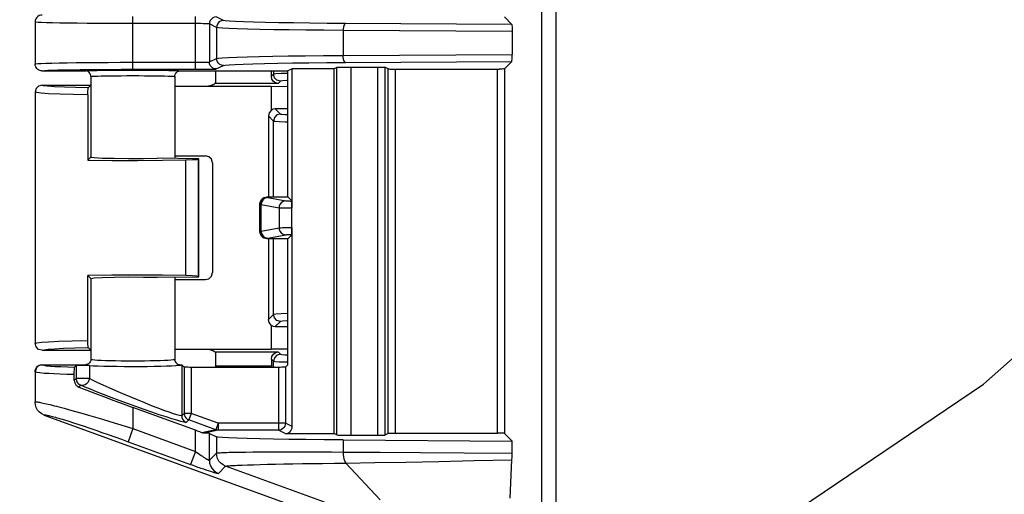
# Model space of a CAD drawing. Units: millimetres. Extents: x 9 to 413, y 1 to 290.
# Drawn here: x 249 to 273, y 192 to 203 of the extents above; entities that cross this region are included whole.
import ezdxf

# ---------------------------------------------------------------- set-up
doc = ezdxf.new("R2010")
doc.units = ezdxf.units.MM
doc.header["$LTSCALE"] = 23.1
doc.layers.get('0').update_dxf_attribs({"linetype": 'CONTINUOUS'})
doc.layers.add('AXIS', color=7, linetype='CONTINUOUS')
doc.styles.get("Standard").update_dxf_attribs({"font": 'txt', "width": 0.7})
doc.dimstyles.new('DIMSTYLE_3', dxfattribs={"dimtxt": 3, "dimasz": 2.5, "dimexe": 1, "dimexo": 1.5, "dimgap": 0.75, "dimtad": 1, "dimdec": 0, "dimlfac": 3, "dimdsep": 46, "dimtxsty": 'STANDARD', "dimblk": '_FILLED', "dimblk1": '_FILLED', "dimblk2": '_FILLED', "dimcen": 0.09, "dimazin": 2, "dimtp": 0.5, "dimtm": 0.5, "dimtfac": 1, "dimtdec": 0, "dimtofl": 0, "dimtmove": 0, "dimatfit": 3, "dimldrblk": '_FILLED', "dimfxl": 1, "dimtolj": 1, "dimarcsym": 0})
doc.dimstyles.new('DIMSTYLE_6', dxfattribs={"dimtxt": 3, "dimasz": 2.5, "dimexe": 1, "dimexo": 1.5, "dimgap": 0.75, "dimtad": 1, "dimdec": 0, "dimlfac": 3, "dimdsep": 46, "dimtxsty": 'STANDARD', "dimblk": '_FILLED', "dimblk1": '_FILLED', "dimblk2": '_FILLED', "dimcen": 0.09, "dimazin": 2, "dimtp": 0.8, "dimtm": 0.8, "dimtfac": 1, "dimtdec": 0, "dimtofl": 0, "dimtmove": 0, "dimatfit": 3, "dimldrblk": '_FILLED', "dimfxl": 1, "dimtolj": 1, "dimarcsym": 0})

# ---------------------------------------------------------------- blocks, each defined once
blk = doc.blocks.new('DOUBLE_FILLED')
at = {"color": 0, "linetype": 'BYBLOCK'}
for points in [[(-1, 0), (-2, 0.2), (-2, -0.2)], [(0, 0), (-1, 0.2), (-1, -0.2)]]:
    blk.add_solid(points, dxfattribs=at)
blk = doc.blocks.new('_FILLED')
at = {"color": 0, "linetype": 'BYBLOCK'}
blk.add_solid([(0, 0), (-1, 0.2), (-1, -0.2)], dxfattribs=at)
blk = doc.blocks.new('*D9')
at = {"color": 2, "linetype": 'CONTINUOUS'}
for p, q in [((263.536, 216.455), (246.224, 216.455)), ((247.224, 216.455), (247.224, 199.841)), ((247.224, 183.227), (247.224, 199.841))]:
    blk.add_line(p, q, dxfattribs=at)
at = {"color": 2, "linetype": 'CONTINUOUS', "xscale": 2.5, "yscale": 2.5, "zscale": 2.5}
for name, p, rotation in [('_FILLED', (247.224, 216.455), 90), ('DOUBLE_FILLED', (247.224, 183.227), 270)]:
    blk.add_blockref(name, p, dxfattribs=dict(at, rotation=rotation))
at = {"color": 2, "linetype": 'CONTINUOUS', "insert": (243.474, 202.349), "char_height": 3, "width": 34.39286, "attachment_point": 2, "rotation": 90, "line_spacing_factor": 0.9}
blk.add_mtext('12.84{\\ftxt.shx;\\W1.000000;\\H3.000000; }[326]', dxfattribs=at)
blk = doc.blocks.new('*D10')
at = {"color": 2, "linetype": 'CONTINUOUS'}
for p, q in [((261.411, 224.455), (241.15, 224.455)), ((242.15, 224.455), (242.15, 206.499)), ((242.15, 188.542), (242.15, 206.499))]:
    blk.add_line(p, q, dxfattribs=at)
at = {"color": 2, "linetype": 'CONTINUOUS', "xscale": 2.5, "yscale": 2.5, "zscale": 2.5}
for name, p, rotation in [('_FILLED', (242.15, 224.455), 90), ('DOUBLE_FILLED', (242.15, 188.542), 270)]:
    blk.add_blockref(name, p, dxfattribs=dict(at, rotation=rotation))
at = {"color": 2, "linetype": 'CONTINUOUS', "insert": (238.4, 208.333), "char_height": 3, "width": 34.07143, "attachment_point": 2, "rotation": 90, "line_spacing_factor": 0.9}
blk.add_mtext('14.73{\\ftxt.shx;\\W1.000000;\\H3.000000; }[374]', dxfattribs=at)
blk = doc.blocks.new('*D11')
at = {"color": 2, "linetype": 'CONTINUOUS'}
for p, q in [((263.708, 229.228), (235.292, 229.228)), ((236.292, 229.228), (236.292, 211.156)), ((236.292, 193.084), (236.292, 211.156))]:
    blk.add_line(p, q, dxfattribs=at)
at = {"color": 2, "linetype": 'CONTINUOUS', "xscale": 2.5, "yscale": 2.5, "zscale": 2.5}
for name, p, rotation in [('_FILLED', (236.292, 229.228), 90), ('DOUBLE_FILLED', (236.292, 193.084), 270)]:
    blk.add_blockref(name, p, dxfattribs=dict(at, rotation=rotation))
at = {"color": 2, "linetype": 'CONTINUOUS', "insert": (232.542, 212.389), "char_height": 3, "width": 33.75, "attachment_point": 2, "rotation": 90, "line_spacing_factor": 0.9}
blk.add_mtext('15.85{\\ftxt.shx;\\W1.000000;\\H3.000000; }[403]', dxfattribs=at)

msp = doc.modelspace()

# ---------------------------------------------------------------- linework, layer by layer
at = {"color": 9, "linetype": 'CONTINUOUS'}
for p, q in [((251.99139, 201.70977), (251.99139, 202.96736)), ((253.48431, 201.70977), (253.48431, 202.96736)), ((254.15449, 202.87372), (253.98401, 202.95894)), ((253.81744, 202.7923), (253.81744, 201.88483)), ((253.98792, 202.70708), (253.81744, 202.7923)), ((253.98792, 202.70708), (253.98792, 201.97005)), ((257.01183, 202.63707), (257.01183, 202.04007)), ((261.04398, 202.61145), (257.01183, 202.63707)), ((261.04092, 202.77847), (257.06883, 202.80371)), ((253.81744, 201.88483), (253.98792, 201.97005)), ((257.01183, 202.04007), (261.04398, 202.06568)), ((251.18819, 201.70707), (251.44021, 201.70853)), ((251.44021, 201.70853), (251.71062, 201.70945)), ((251.71062, 201.70945), (253.57989, 201.70993)), ((251.99139, 201.87641), (253.54803, 201.87657)), ((253.98401, 201.71819), (254.15449, 201.80341)), ((256.86323, 192.97806), (256.86323, 201.75647)), ((257.06883, 201.87342), (261.04092, 201.89866)), ((257.19636, 201.76208), (257.19636, 192.97244)), ((257.83732, 192.97244), (257.83732, 201.76208)), ((258.00389, 201.75928), (258.00389, 192.97525)), ((258.08577, 193.01618), (258.08577, 201.71834)), ((258.25234, 201.71554), (258.25234, 193.01899)), ((260.69401, 193.01899), (260.69401, 201.71554)), ((260.86065, 201.7184), (260.86065, 193.01613)), ((250.99139, 201.53855), (251.00133, 201.54133)), ((255.34768, 201.59157), (255.30035, 201.54424)), ((255.34768, 201.6719), (255.34768, 201.59157)), ((255.45705, 201.36781), (253.95202, 201.36781)), ((255.29195, 201.30338), (255.29195, 200.7288)), ((255.51424, 201.425), (255.45705, 201.36781)), ((255.39254, 200.76273), (255.51424, 200.64102)), ((255.22606, 200.59607), (255.34768, 200.47446)), ((255.34768, 198.66357), (255.34768, 200.47446)), ((253.25466, 196.78374), (253.25466, 199.54673)), ((253.55998, 196.76498), (253.55998, 199.56549)), ((255.19333, 198.66357), (255.20544, 198.65145)), ((255.21645, 198.64798), (255.64469, 198.56822)), ((255.02676, 198.497), (255.03887, 198.48489)), ((255.03887, 197.84224), (255.03887, 198.48489)), ((255.05264, 197.84572), (255.05264, 198.48141)), ((255.05264, 198.48141), (255.48088, 198.40165)), ((255.48088, 198.40165), (255.48088, 197.92548)), ((255.71675, 198.39795), (255.79819, 198.39786)), ((255.77574, 198.56442), (255.77574, 197.76271)), ((255.05264, 197.84572), (255.48088, 197.92548)), ((255.60593, 197.92846), (255.71493, 197.92918)), ((255.71493, 197.92918), (255.79819, 197.92928)), ((255.02676, 197.83013), (255.03887, 197.84224)), ((255.21645, 197.67916), (255.64469, 197.75891)), ((255.74871, 197.76261), (255.79257, 197.76271)), ((255.19333, 197.66357), (255.20544, 197.67568)), ((255.34768, 195.85601), (255.34768, 197.66357)), ((255.34768, 195.85601), (255.22606, 195.73439)), ((255.29195, 195.60167), (255.29195, 195.02708)), ((255.51424, 195.68945), (255.39254, 195.56774)), ((253.95202, 194.96266), (255.45705, 194.96266)), ((255.45705, 194.96266), (255.51424, 194.90547)), ((250.63767, 194.63424), (250.63767, 194.32541)), ((250.95263, 194.63669), (250.95263, 194.32541)), ((253.15735, 194.65381), (253.15735, 193.43461)), ((255.30035, 194.78622), (255.34768, 194.7389)), ((255.34768, 194.59179), (255.34768, 194.7389)), ((253.21659, 194.59741), (253.21659, 193.49386)), ((253.38316, 194.59179), (253.38316, 193.49386)), ((253.96757, 194.62953), (255.30172, 194.62953)), ((255.46904, 194.59179), (255.46904, 193.09148)), ((255.6356, 194.59741), (255.6356, 193.25812)), ((250.63767, 194.32541), (250.59343, 194.28116)), ((250.95263, 194.32541), (250.63767, 194.32541)), ((250.74727, 194.16896), (250.70033, 194.12202)), ((250.22784, 193.6471), (250.34945, 193.61446)), ((250.34945, 193.61446), (250.48121, 193.57827)), ((250.48121, 193.57827), (250.6225, 193.5387)), ((250.6225, 193.5387), (250.77259, 193.49594)), ((250.77259, 193.49594), (250.93067, 193.45022)), ((251.99139, 193.63334), (251.99139, 193.12957)), ((253.21659, 193.49386), (253.15735, 193.43461)), ((253.38316, 193.49386), (253.21659, 193.49386)), ((253.38316, 193.49386), (253.32619, 193.3374)), ((254.03054, 193.25812), (253.38316, 193.49386)), ((250.36054, 193.33584), (250.46482, 193.30322)), ((250.46482, 193.30322), (250.57791, 193.26702)), ((250.57791, 193.26702), (250.69927, 193.22739)), ((250.69927, 193.22739), (250.82828, 193.18454)), ((250.93067, 193.45022), (251.09587, 193.40177)), ((251.09587, 193.40177), (251.26718, 193.3509)), ((251.26718, 193.3509), (251.44355, 193.29789)), ((251.44355, 193.29789), (251.62385, 193.24309)), ((251.62385, 193.24309), (251.80688, 193.18686)), ((253.32619, 193.3374), (253.26694, 193.27816)), ((253.97358, 193.10167), (253.32619, 193.3374)), ((254.03054, 193.25812), (253.97358, 193.10167)), ((255.6356, 193.25812), (254.03054, 193.25812)), ((254.03054, 193.25812), (254.03054, 193.09148)), ((255.79819, 193.17685), (255.6356, 193.25812)), ((250.82828, 193.18454), (250.96424, 193.13868)), ((250.96424, 193.13868), (251.10637, 193.09008)), ((251.10637, 193.09008), (251.25381, 193.039)), ((251.25381, 193.039), (251.40566, 192.98577)), ((251.40566, 192.98577), (251.56091, 192.93073)), ((251.80688, 193.18686), (251.99139, 193.12957)), ((251.99139, 193.12957), (251.87745, 192.81666)), ((251.99139, 193.12957), (253.48431, 192.58595)), ((253.48431, 192.58595), (253.48431, 193.08972)), ((253.97358, 193.10167), (253.63961, 193.03134)), ((254.03054, 193.09148), (253.69399, 193.0206)), ((253.81744, 192.37399), (253.81744, 193.01628)), ((255.46904, 193.09148), (254.03054, 193.09148)), ((255.63152, 193.01026), (255.46904, 193.09148)), ((251.56091, 192.93073), (251.71854, 192.87423)), ((251.71854, 192.87423), (251.87745, 192.81666)), ((251.87745, 192.81666), (253.37037, 192.27304)), ((253.98792, 192.93107), (253.98792, 192.54447)), ((257.01183, 192.85842), (257.01183, 192.56917)), ((253.48431, 192.58595), (253.37037, 192.27304)), ((253.48431, 192.58595), (253.51988, 192.56022)), ((253.51988, 192.56022), (253.55492, 192.53524)), ((253.55492, 192.53524), (253.58895, 192.51135)), ((253.81744, 192.37399), (253.98792, 192.54447)), ((254.28584, 192.5628), (254.40258, 192.56552)), ((254.40258, 192.56552), (254.53738, 192.5679)), ((254.53738, 192.5679), (254.68967, 192.56992)), ((254.68967, 192.56992), (254.85878, 192.57158)), ((254.85878, 192.57158), (255.04398, 192.57287)), ((255.04398, 192.57287), (255.24448, 192.57378)), ((255.24448, 192.57378), (255.4594, 192.57432)), ((255.4594, 192.57432), (255.68782, 192.57447)), ((255.68782, 192.57447), (255.92876, 192.57422)), ((255.92876, 192.57422), (256.18118, 192.57359)), ((256.18118, 192.57359), (256.43428, 192.5726)), ((256.43428, 192.5726), (256.73423, 192.57101)), ((256.73423, 192.57101), (257.01183, 192.56918)), ((253.58895, 192.51135), (253.6216, 192.48878)), ((253.6216, 192.48878), (253.65253, 192.46778)), ((255.20368, 192.27658), (255.39332, 192.28076)), ((255.39332, 192.28076), (255.59681, 192.2848)), ((255.59681, 192.2848), (255.8133, 192.28869)), ((255.8133, 192.28869), (256.04192, 192.29241)), ((256.04192, 192.29241), (256.28177, 192.29594)), ((256.28177, 192.29594), (256.52281, 192.29916)), ((256.52281, 192.29916), (256.8093, 192.3026)), ((256.8093, 192.3026), (257.07543, 192.30547)), ((257.89536, 191.43053), (257.07543, 192.30547)), ((253.47675, 192.23471), (253.54592, 192.21024)), ((253.54592, 192.21024), (253.6127, 192.18698)), ((253.6127, 192.18698), (253.67635, 192.16517)), ((253.67635, 192.16517), (253.73623, 192.14503)), ((253.73623, 192.14503), (253.79174, 192.12676)), ((253.79174, 192.12676), (253.8424, 192.1105)), ((254.03663, 192.06109), (254.20683, 192.23129)), ((256.56563, 191.36988), (254.20683, 192.23129)), ((254.48802, 192.25423), (254.59809, 192.25883)), ((254.59809, 192.25883), (254.72524, 192.26338)), ((254.72524, 192.26338), (254.86896, 192.26787)), ((254.86896, 192.26787), (255.02865, 192.27228)), ((255.02865, 192.27228), (255.20368, 192.27658))]:
    msp.add_line(p, q, dxfattribs=at)
at = {"color": 7, "linetype": 'CONTINUOUS'}
for p, q in [((260.86065, 202.95874), (261.04092, 202.77847)), ((249.65806, 202.83867), (249.65806, 201.83847)), ((261.04389, 202.65254), (261.04398, 202.06568)), ((255.79819, 201.72426), (255.69343, 201.6719)), ((255.79819, 198.39786), (255.79819, 201.72426)), ((256.7988, 201.72426), (255.79819, 201.72426)), ((256.86323, 201.75647), (256.7988, 201.72426)), ((256.7988, 193.01026), (256.7988, 201.72426)), ((257.13276, 201.76198), (257.83732, 201.76208)), ((258.08577, 201.71834), (258.00389, 201.75928)), ((258.25234, 201.71554), (260.73668, 201.71563)), ((260.86065, 201.7184), (261.04092, 201.89866)), ((249.82462, 201.6719), (250.85807, 201.6719)), ((250.99139, 201.53855), (250.99121, 201.54543)), ((250.99139, 201.53855), (250.99139, 199.61435)), ((252.99139, 201.53848), (252.99139, 199.58134)), ((253.12472, 201.6719), (255.69343, 201.6719)), ((255.69343, 198.66357), (255.69343, 201.6719)), ((249.82476, 201.3319), (250.99078, 201.3319)), ((250.99078, 201.3319), (250.92472, 201.26584)), ((250.99078, 201.3319), (250.99139, 201.33129)), ((252.99139, 201.30338), (255.29195, 201.30338)), ((255.29195, 201.30338), (255.69343, 201.30136)), ((249.65806, 201.16533), (249.65806, 195.16513)), ((250.91843, 201.09796), (250.91843, 199.54288)), ((255.69343, 200.7647), (255.39254, 200.76273)), ((255.22606, 200.59607), (255.22606, 198.66357)), ((250.91843, 199.54288), (250.9899, 199.61435)), ((250.992, 199.61401), (250.98957, 199.61645)), ((252.24529, 199.58146), (252.5685, 199.58671)), ((253.5685, 199.574), (252.5685, 199.58671)), ((252.99139, 199.64375), (253.72535, 199.64375)), ((253.55998, 199.56549), (253.5685, 199.574)), ((253.5685, 196.75646), (253.5685, 199.574)), ((253.89191, 199.47719), (253.89191, 196.85328)), ((255.19333, 198.66357), (255.69343, 198.66357)), ((255.79257, 198.56442), (255.69343, 198.66357)), ((255.02676, 197.83013), (255.02676, 198.497)), ((255.79819, 193.17685), (255.79819, 197.92928)), ((272.29595, 194.19059), (276.58029, 197.99655)), ((255.79257, 197.76271), (255.69343, 197.66357)), ((255.69343, 197.66357), (255.19333, 197.66357)), ((255.22606, 197.66357), (255.22606, 195.73439)), ((255.69343, 194.65523), (255.69343, 197.66357)), ((250.9899, 196.71611), (250.91843, 196.78759)), ((250.91843, 195.23249), (250.91843, 196.78759)), ((252.24532, 196.74901), (252.5685, 196.74375)), ((252.5685, 196.74375), (253.5685, 196.75646)), ((252.99139, 196.74913), (252.99139, 194.78865)), ((253.41315, 196.77876), (253.25466, 196.78374)), ((253.55998, 196.76498), (253.5685, 196.75646)), ((250.992, 196.71645), (250.98957, 196.71402)), ((250.99139, 196.71611), (250.99139, 194.78865)), ((252.99139, 196.68671), (253.72535, 196.68671)), ((255.39254, 195.56774), (255.69343, 195.56576)), ((249.82455, 194.99857), (250.99078, 194.99857)), ((250.99078, 194.99857), (250.92472, 195.06463)), ((250.99139, 194.99918), (250.99078, 194.99857)), ((252.99139, 195.02708), (255.29195, 195.02708)), ((253.961, 194.92961), (253.96448, 194.85597)), ((255.69343, 195.02911), (255.29195, 195.02708)), ((249.82462, 194.65523), (250.85807, 194.65523)), ((250.63767, 194.63424), (250.60045, 194.59702)), ((253.12472, 194.65523), (253.15877, 194.65523)), ((253.15877, 194.65523), (253.15735, 194.65381)), ((253.21659, 194.59741), (253.15877, 194.65523)), ((255.30035, 194.78622), (255.30136, 194.71136)), ((255.30136, 194.71136), (255.30172, 194.59179)), ((255.69343, 194.65523), (255.6356, 194.59741)), ((249.65806, 194.48867), (249.65806, 193.76208)), ((255.46904, 194.59179), (253.38316, 194.59179)), ((253.96757, 194.62953), (253.96757, 194.59179)), ((267.48414, 190.93825), (272.29595, 194.19059)), ((253.48431, 193.08972), (251.99139, 193.63334)), ((249.87751, 193.44892), (256.30442, 191.10868)), ((253.81744, 193.01628), (253.98792, 192.93107)), ((255.63152, 193.01026), (256.7988, 193.01026)), ((256.86323, 192.97806), (256.7988, 193.01026)), ((258.08577, 193.01618), (258.00389, 192.97525)), ((258.21014, 193.0189), (260.69401, 193.01899)), ((260.86065, 193.01613), (261.04398, 192.8328)), ((257.01183, 192.85842), (261.04398, 192.8328)), ((257.19636, 192.97244), (257.87952, 192.97254)), ((260.99627, 191.46994), (261.04193, 192.38349))]:
    msp.add_line(p, q, dxfattribs=at)
for points in [[(249.82462, 203.00523), (249.79109, 203.00181), (249.75622, 202.99051), (249.72361, 202.97107), (249.69608, 202.94453), (249.67532, 202.91244), (249.66243, 202.87649), (249.65806, 202.83867)], [(261.04092, 202.77847), (261.04174, 202.77164), (261.0425, 202.75354), (261.04313, 202.72601), (261.0436, 202.69151), (261.04389, 202.65254)], [(261.04092, 201.89866), (261.04174, 201.90549), (261.0425, 201.9236), (261.04313, 201.95112), (261.0436, 201.98562), (261.04389, 202.02459), (261.04398, 202.06568)], [(249.82462, 201.6719), (249.79105, 201.67533), (249.75617, 201.68664), (249.72356, 201.7061), (249.69605, 201.73264), (249.67531, 201.76472), (249.66243, 201.80066), (249.65806, 201.83846)], [(251.39102, 201.68864), (251.52015, 201.68985), (251.67179, 201.69084), (251.82986, 201.69144), (251.99119, 201.69164)], [(251.99119, 201.69164), (252.15248, 201.69144), (252.31057, 201.69084), (252.46219, 201.68985), (252.59169, 201.68864)], [(256.86323, 201.75647), (256.87157, 201.75757), (256.89185, 201.75863), (256.92331, 201.7596), (256.96482, 201.76045), (257.01482, 201.76115), (257.0715, 201.76166), (257.13276, 201.76198)], [(257.83732, 201.76208), (257.87952, 201.76199), (257.91896, 201.76171), (257.95309, 201.76127), (257.97968, 201.76069), (257.99699, 201.76001), (258.00389, 201.75928)], [(258.08577, 201.71834), (258.09268, 201.71761), (258.10998, 201.71693), (258.13657, 201.71635), (258.1707, 201.71591), (258.21014, 201.71563), (258.25234, 201.71554)], [(260.86065, 201.7184), (260.85435, 201.71765), (260.83737, 201.71696), (260.81083, 201.71637), (260.7765, 201.71592), (260.73668, 201.71563)], [(250.99121, 201.54543), (250.98685, 201.57302), (250.97354, 201.60519), (250.95236, 201.63282), (250.92474, 201.65402), (250.89258, 201.66735), (250.85806, 201.67186)], [(252.99139, 201.53848), (252.99593, 201.57302), (253.00924, 201.60519), (253.03043, 201.63282), (253.05805, 201.65403), (253.09021, 201.66735), (253.12472, 201.6719)], [(253.96738, 201.6719), (253.96677, 201.57933), (253.96448, 201.4745), (253.961, 201.40086)], [(255.30035, 201.54424), (255.30136, 201.61911), (255.30159, 201.6719)], [(255.45705, 201.36781), (255.39548, 201.38412), (255.3459, 201.42187), (255.31216, 201.47698), (255.30035, 201.54424)], [(249.82483, 201.33183), (249.74191, 201.30988), (249.68059, 201.24889), (249.65806, 201.16533)], [(250.91843, 201.09796), (250.91921, 201.17757), (250.92145, 201.23969), (250.92472, 201.26584)], [(253.72535, 201.30338), (253.73992, 201.30369), (253.74991, 201.30423), (253.75823, 201.30487), (253.76562, 201.30558), (253.77252, 201.30636), (253.77914, 201.30721), (253.78559, 201.30813), (253.79195, 201.30913), (253.79828, 201.31021), (253.80462, 201.31138), (253.81099, 201.31265), (253.81742, 201.31401), (253.82393, 201.31548), (253.83053, 201.31706), (253.83724, 201.31877), (253.84407, 201.32062), (253.85103, 201.3226), (253.85812, 201.32474), (253.86535, 201.32705), (253.87272, 201.32954), (253.88023, 201.33221), (253.88788, 201.3351), (253.89565, 201.3382), (253.90355, 201.34155), (253.91154, 201.34516), (253.91962, 201.34904), (253.92775, 201.35322), (253.93589, 201.35773), (253.944, 201.36258), (253.95202, 201.36781)], [(253.961, 201.40086), (253.95692, 201.37798), (253.95202, 201.36781)], [(255.39254, 200.76273), (255.33856, 200.75366), (255.29195, 200.7288)], [(255.29195, 200.7288), (255.24357, 200.67044), (255.22606, 200.59607)], [(250.9899, 199.61435), (251.06784, 199.60184), (251.26115, 199.59138), (251.54724, 199.58395), (251.88977, 199.58049), (252.24529, 199.58146)], [(253.89191, 199.47719), (253.8696, 199.56049), (253.80865, 199.62144), (253.72535, 199.64375)], [(250.91843, 199.54288), (251.49321, 199.53563), (252.10133, 199.53384), (252.70194, 199.53762), (253.25466, 199.54673)], [(253.25466, 199.54673), (253.41315, 199.55171), (253.51854, 199.55818), (253.55998, 199.56549)], [(255.02676, 198.497), (255.03094, 198.53409), (255.04326, 198.5693), (255.06309, 198.60087), (255.08946, 198.62723), (255.12103, 198.64707), (255.15624, 198.65939), (255.19333, 198.66357)], [(255.19333, 197.66357), (255.15624, 197.66774), (255.12103, 197.68006), (255.08946, 197.6999), (255.06309, 197.72626), (255.04326, 197.75783), (255.03094, 197.79304), (255.02676, 197.83013)], [(253.25466, 196.78374), (252.70194, 196.79284), (252.10133, 196.79662), (251.49321, 196.79484), (250.91843, 196.78759)], [(250.9899, 196.71611), (251.06785, 196.72863), (251.26122, 196.73909), (251.54729, 196.74652), (251.88986, 196.74997), (252.24532, 196.74901)], [(253.55998, 196.76498), (253.51854, 196.77229), (253.41315, 196.77876)], [(253.72535, 196.68671), (253.80865, 196.70903), (253.8696, 196.76997), (253.89191, 196.85328)], [(255.29195, 195.60167), (255.24357, 195.66002), (255.22606, 195.73439)], [(255.29195, 195.60167), (255.33858, 195.5768), (255.39254, 195.56774)], [(249.82483, 194.99863), (249.74192, 195.02058), (249.68059, 195.08158), (249.65806, 195.16513)], [(250.92472, 195.06463), (250.92145, 195.09077), (250.91921, 195.15289), (250.91843, 195.23249)], [(253.95202, 194.96266), (253.944, 194.96789), (253.93589, 194.97274), (253.92775, 194.97724), (253.91962, 194.98143), (253.91154, 194.98531), (253.90355, 194.98891), (253.89565, 194.99226), (253.88788, 194.99537), (253.88023, 194.99825), (253.87272, 195.00093), (253.86535, 195.00342), (253.85812, 195.00572), (253.85103, 195.00786), (253.84407, 195.00985), (253.83724, 195.01169), (253.83053, 195.0134), (253.82392, 195.01499), (253.81742, 195.01646), (253.81099, 195.01782), (253.80462, 195.01908), (253.79828, 195.02025)], [(253.95202, 194.96266), (253.95693, 194.95246), (253.961, 194.92961)], [(255.30035, 194.78622), (255.31219, 194.85356), (255.34598, 194.90869), (255.39567, 194.94643), (255.45705, 194.96266)], [(249.65806, 194.48867), (249.66142, 194.52172), (249.67267, 194.55669), (249.69208, 194.58952), (249.71867, 194.61719), (249.75102, 194.63803), (249.7874, 194.65098), (249.82462, 194.65523)], [(250.95263, 194.63669), (250.92775, 194.63794), (250.89436, 194.63893), (250.85475, 194.63958), (250.81167, 194.63985), (250.76807, 194.63972), (250.72696, 194.63919), (250.69118, 194.63831), (250.66319, 194.63714), (250.64494, 194.63575), (250.63767, 194.63424)], [(250.99139, 194.78865), (250.98734, 194.756), (250.97509, 194.72472), (250.95571, 194.6978), (250.9316, 194.67735), (250.90587, 194.6641), (250.88097, 194.65722), (250.85807, 194.65523)], [(250.95263, 194.63669), (251.04705, 194.63131), (251.16418, 194.6265), (251.30092, 194.62239), (251.45449, 194.61906), (251.6205, 194.61661), (251.79588, 194.61507), (251.97536, 194.6145), (252.15584, 194.6149), (252.33175, 194.61626), (252.50014, 194.61857), (252.6558, 194.62174), (252.79604, 194.62573), (252.91662, 194.63042), (253.01533, 194.63571), (253.08932, 194.64146)], [(252.99139, 194.78865), (252.99473, 194.75897), (253.00457, 194.73081), (253.02047, 194.70547), (253.04166, 194.68428), (253.06699, 194.66838), (253.09514, 194.65856), (253.12472, 194.65523)], [(253.08932, 194.64146), (253.13709, 194.64754), (253.15735, 194.65381)], [(253.96448, 194.85597), (253.96677, 194.75113), (253.96757, 194.62953)], [(250.59343, 194.28116), (250.59357, 194.46071), (250.59399, 194.49302), (250.5947, 194.52353), (250.59573, 194.55139), (250.59707, 194.57435), (250.59866, 194.59015), (250.60045, 194.59702)], [(253.38316, 194.59179), (253.34097, 194.59198), (253.30153, 194.59254), (253.2674, 194.59343), (253.24081, 194.59459), (253.2235, 194.59594), (253.21659, 194.59741)], [(255.6356, 194.59741), (255.6287, 194.59594), (255.61139, 194.59459), (255.5848, 194.59343), (255.55067, 194.59254), (255.51122, 194.59198), (255.46904, 194.59179)], [(250.59343, 194.28116), (250.59631, 194.2498), (250.60525, 194.21844), (250.62033, 194.18862), (250.64138, 194.16175), (250.66854, 194.13883), (250.70033, 194.12202)], [(250.70033, 194.12202), (250.8944, 194.04584), (251.0999, 193.96639), (251.31464, 193.88454), (251.5364, 193.80115), (251.76277, 193.71712), (251.99139, 193.63334)], [(249.87714, 193.44906), (249.81651, 193.47843), (249.76281, 193.51961), (249.71836, 193.57105), (249.68526, 193.63044), (249.66494, 193.69504), (249.65806, 193.76208)], [(253.63961, 193.03134), (253.59045, 193.05024), (253.53816, 193.0699), (253.48431, 193.08972)], [(253.69399, 193.0206), (253.68433, 193.02105), (253.67543, 193.02201), (253.66713, 193.02338), (253.65887, 193.02521), (253.64976, 193.02778), (253.63961, 193.03134)], [(253.81744, 193.01628), (253.81058, 193.01727), (253.79418, 193.01823), (253.76873, 193.01912), (253.73497, 193.01992), (253.69399, 193.0206)], [(255.63152, 193.01026), (255.66863, 193.01444), (255.70387, 193.02677), (255.73546, 193.04662), (255.76185, 193.07299), (255.78169, 193.10458), (255.79401, 193.13978), (255.79819, 193.17685)], [(258.08577, 193.01618), (258.09268, 193.01692), (258.10998, 193.01759), (258.13657, 193.01817), (258.1707, 193.01862), (258.21014, 193.0189)], [(260.86065, 193.01613), (260.85435, 193.01687), (260.83737, 193.01757), (260.81083, 193.01816), (260.7765, 193.01861), (260.73668, 193.01889), (260.69401, 193.01899)], [(257.01183, 192.85842), (256.5556, 192.86181), (256.1227, 192.86605), (255.71891, 192.87107), (255.34786, 192.87683), (255.01507, 192.88324), (254.72321, 192.89025), (254.47676, 192.89775), (254.27768, 192.90569), (254.12897, 192.91395), (254.03194, 192.92244), (253.98792, 192.93107)], [(256.86323, 192.97806), (256.87157, 192.97695), (256.89185, 192.9759), (256.92331, 192.97492), (256.96482, 192.97408), (257.01482, 192.97338), (257.0715, 192.97287), (257.13276, 192.97255), (257.19636, 192.97244)], [(257.87952, 192.97254), (257.91896, 192.97282), (257.95309, 192.97326), (257.97968, 192.97384), (257.99699, 192.97452), (258.00389, 192.97525)], [(261.04193, 192.38349), (261.04263, 192.40294), (261.0432, 192.43017), (261.04363, 192.46382), (261.04389, 192.50117), (261.04398, 192.8328)]]:
    msp.add_lwpolyline(points, dxfattribs=at)
at = {"color": 9, "linetype": 'CONTINUOUS'}
for points in [[(253.98401, 202.95894), (253.94091, 202.95324), (253.90075, 202.93658), (253.86626, 202.9101), (253.83979, 202.87559), (253.82314, 202.83541), (253.81744, 202.7923)], [(254.15449, 202.87372), (254.1114, 202.86802), (254.07124, 202.85136), (254.03675, 202.82488), (254.01027, 202.79037), (253.99362, 202.7502), (253.98792, 202.70708)], [(257.06883, 202.80371), (256.62736, 202.80699), (256.21397, 202.81104), (255.82677, 202.81584), (255.4713, 202.82134), (255.15166, 202.82747), (254.8714, 202.83416), (254.63365, 202.84134), (254.44136, 202.84892), (254.29509, 202.85691), (254.19844, 202.86523), (254.15449, 202.87372)], [(251.99139, 202.80072), (251.70257, 202.80101), (251.42749, 202.80184), (251.15956, 202.80321), (250.90392, 202.80508), (250.66396, 202.80744), (250.44321, 202.81025), (250.24483, 202.81346), (250.07171, 202.81704), (249.92633, 202.82093), (249.81092, 202.82508), (249.72717, 202.8294), (249.67573, 202.83389), (249.65806, 202.83854)], [(253.81744, 202.7923), (253.80924, 202.79394), (253.7891, 202.79553), (253.75789, 202.79698), (253.717, 202.79824), (253.6676, 202.79928), (253.61051, 202.80007), (253.54816, 202.80056), (251.99139, 202.80072)], [(257.01183, 202.63707), (256.55376, 202.64035), (256.12483, 202.6444), (255.72307, 202.6492), (255.35424, 202.6547), (255.02258, 202.66083), (254.73179, 202.66752), (254.4851, 202.6747), (254.28558, 202.68227), (254.13381, 202.69027), (254.03353, 202.69859), (253.98792, 202.70708)], [(257.06883, 202.80371), (257.05423, 202.79745), (257.0406, 202.78048), (257.02885, 202.75395), (257.01977, 202.71961), (257.01397, 202.67976), (257.01183, 202.63707)], [(253.98792, 201.97005), (254.03227, 201.9784), (254.12843, 201.98651), (254.27592, 201.99443), (254.47287, 202.00203), (254.71694, 202.00923), (255.00537, 202.01595), (255.33504, 202.02211), (255.70169, 202.02764), (256.10638, 202.03254), (256.54557, 202.03671), (257.01183, 202.04007)], [(254.15449, 201.80341), (254.1114, 201.80911), (254.07124, 201.82577), (254.03675, 201.85225), (254.01027, 201.88676), (253.99362, 201.92694), (253.98792, 201.97005)], [(257.06883, 201.87342), (257.05423, 201.87969), (257.0406, 201.89665), (257.02885, 201.92319), (257.01977, 201.95752), (257.01397, 201.99737), (257.01183, 202.04007)], [(249.65806, 201.83859), (249.67453, 201.84308), (249.72383, 201.84751), (249.80537, 201.85182), (249.91791, 201.85594), (250.05987, 201.85981), (250.22924, 201.86338), (250.4236, 201.8666), (250.6402, 201.86942), (250.87613, 201.87181), (251.12713, 201.87372), (251.39834, 201.87517), (251.68931, 201.87609), (251.99139, 201.87641)], [(249.82473, 201.6719), (249.8397, 201.67639), (249.88522, 201.68082), (249.96072, 201.68514), (250.06508, 201.68926), (250.19681, 201.69314), (250.35405, 201.69672), (250.53456, 201.69994), (250.73576, 201.70277)], [(250.73576, 201.70277), (250.95496, 201.70516), (251.18819, 201.70707)], [(250.85822, 201.6719), (250.86932, 201.67464), (250.90341, 201.6774), (250.96002, 201.68006), (251.03771, 201.68255), (251.13458, 201.68481), (251.24873, 201.6868), (251.39102, 201.68864)], [(252.59169, 201.68864), (252.73332, 201.68681), (252.84765, 201.68482), (252.94486, 201.68255), (253.02267, 201.68006), (253.07903, 201.67742), (253.11303, 201.67469), (253.12456, 201.6719)], [(253.54803, 201.87657), (253.60916, 201.87705), (253.66541, 201.87781), (253.71494, 201.87884), (253.75639, 201.8801), (253.78815, 201.88155), (253.80892, 201.88315), (253.81744, 201.88483)], [(253.57989, 201.70993), (253.67159, 201.7104), (253.75596, 201.71117), (253.83025, 201.7122), (253.89244, 201.71346), (253.94007, 201.71491), (253.97122, 201.71651), (253.98401, 201.71819)], [(253.98401, 201.71819), (253.94091, 201.72389), (253.90075, 201.74055), (253.86626, 201.76704), (253.83979, 201.80154), (253.82314, 201.84172), (253.81744, 201.88483)], [(254.15449, 201.80341), (254.19723, 201.81176), (254.28991, 201.81987), (254.43205, 201.82779), (254.62187, 201.83539), (254.8571, 201.84259), (255.13508, 201.84931), (255.4528, 201.85547), (255.80616, 201.861), (256.19619, 201.8659), (256.61947, 201.87007), (257.06883, 201.87342)], [(251.00133, 201.54133), (251.03141, 201.54409), (251.08137, 201.54675), (251.14992, 201.54923), (251.2354, 201.5515), (251.33613, 201.55349), (251.4503, 201.55518), (251.57562, 201.55654), (251.70942, 201.55753), (251.84888, 201.55813), (251.99122, 201.55833)], [(251.99122, 201.55833), (252.1337, 201.55813), (252.27336, 201.55753), (252.40728, 201.55654), (252.53258, 201.55518), (252.64671, 201.55349), (252.74762, 201.55149), (252.83338, 201.54922), (252.90196, 201.54672), (252.95154, 201.54407), (252.98133, 201.54134), (252.99139, 201.53855)], [(255.69506, 201.60967), (255.53454, 201.60546), (255.40677, 201.5994), (255.34768, 201.59157)], [(255.51424, 201.425), (255.43102, 201.44738), (255.37006, 201.50834), (255.34768, 201.59157)], [(250.11883, 201.29363), (249.95747, 201.30562), (249.85812, 201.31846), (249.82456, 201.3319)], [(250.92472, 201.26584), (250.62481, 201.27298), (250.35833, 201.28197), (250.11883, 201.29363)], [(255.69343, 201.43987), (255.66373, 201.4389), (255.56152, 201.43283), (255.51424, 201.425)], [(249.9748, 201.12707), (249.80257, 201.13892), (249.69499, 201.15172), (249.65806, 201.16513)], [(250.91842, 201.09794), (250.56307, 201.1053), (250.25237, 201.11469), (249.9748, 201.12707)], [(255.51424, 200.64102), (255.43102, 200.61864), (255.37006, 200.55768), (255.34768, 200.47446)], [(255.51424, 200.64102), (255.54538, 200.63476), (255.62122, 200.62916), (255.69343, 200.62622)], [(255.34768, 200.47446), (255.3866, 200.46819), (255.4814, 200.4626), (255.62494, 200.45792), (255.69343, 200.45663)], [(255.20544, 198.65145), (255.16236, 198.64573), (255.12221, 198.62907), (255.08773, 198.6026), (255.06126, 198.56811), (255.04459, 198.52797), (255.03887, 198.48489)], [(255.21645, 198.64798), (255.17422, 198.64207), (255.13485, 198.6253), (255.10099, 198.59881), (255.07494, 198.56439), (255.05845, 198.52435), (255.05264, 198.48141)], [(255.20544, 198.65145), (255.20744, 198.65029), (255.21111, 198.64913), (255.21645, 198.64798)], [(255.03887, 198.48489), (255.04138, 198.48372), (255.04597, 198.48256), (255.05264, 198.48141)], [(255.64469, 198.56822), (255.60246, 198.56231), (255.56309, 198.54555), (255.52923, 198.51906), (255.50317, 198.48463), (255.48668, 198.44459), (255.48088, 198.40165)], [(255.48088, 198.40165), (255.49751, 198.40077), (255.525, 198.39996), (255.56229, 198.39924), (255.60791, 198.39865), (255.71675, 198.39795)], [(255.64469, 198.56822), (255.65208, 198.56734), (255.6643, 198.56652), (255.68087, 198.56581), (255.70115, 198.56522), (255.72433, 198.56478), (255.74952, 198.56451), (255.79257, 198.56442)], [(255.48088, 197.92548), (255.49739, 197.92636), (255.52441, 197.92716), (255.56113, 197.92787), (255.60593, 197.92846)], [(255.48088, 197.92548), (255.48668, 197.88254), (255.50317, 197.8425), (255.52923, 197.80808), (255.56309, 197.78158), (255.60246, 197.76482), (255.64469, 197.75891)], [(255.03887, 197.84224), (255.04138, 197.84341), (255.04597, 197.84457), (255.05264, 197.84572)], [(255.03887, 197.84224), (255.04459, 197.79917), (255.06126, 197.75902), (255.08773, 197.72454), (255.12221, 197.69806), (255.16236, 197.6814), (255.20544, 197.67568)], [(255.05264, 197.84572), (255.05845, 197.80278), (255.07494, 197.76275), (255.10099, 197.72832), (255.13485, 197.70183), (255.17422, 197.68506), (255.21645, 197.67916)], [(255.64469, 197.75891), (255.65203, 197.75979), (255.66404, 197.7606), (255.68036, 197.76131), (255.70027, 197.76189), (255.72321, 197.76234), (255.74871, 197.76261)], [(255.20544, 197.67568), (255.20744, 197.67684), (255.21111, 197.678), (255.21645, 197.67916)], [(255.69343, 195.87407), (255.53454, 195.86991), (255.40677, 195.86384), (255.34768, 195.85601)], [(255.51424, 195.68945), (255.43102, 195.71183), (255.37006, 195.77279), (255.34768, 195.85601)], [(255.69343, 195.70431), (255.66373, 195.70334), (255.56152, 195.69728), (255.51424, 195.68945)], [(249.65806, 195.16533), (249.70252, 195.18003), (249.81716, 195.19279), (249.97487, 195.2034)], [(249.97487, 195.2034), (250.22554, 195.21479), (250.54105, 195.2246), (250.91842, 195.23252)], [(249.82455, 194.99857), (249.86509, 195.01331), (249.97167, 195.02616), (250.11887, 195.03684)], [(250.11887, 195.03684), (250.33648, 195.0476), (250.60516, 195.05692), (250.92472, 195.06463)], [(255.51424, 194.90547), (255.43102, 194.88308), (255.37006, 194.82213), (255.34768, 194.7389)], [(255.51424, 194.90547), (255.54538, 194.8992), (255.62122, 194.89361), (255.69343, 194.89066)], [(249.82971, 194.6499), (249.7932, 194.64563), (249.75781, 194.63316), (249.72616, 194.61336), (249.6999, 194.58706), (249.68014, 194.55536), (249.66769, 194.51991), (249.66343, 194.48333)], [(249.82462, 194.65523), (249.8253, 194.65345), (249.827, 194.65168), (249.82971, 194.6499)], [(249.82971, 194.6499), (249.86236, 194.64099), (249.9282, 194.63193), (250.02785, 194.62304)], [(250.99139, 194.78865), (251.00134, 194.78308), (251.03145, 194.77756), (251.08144, 194.77223), (251.15002, 194.76726), (251.23553, 194.76274), (251.3363, 194.75875), (251.45051, 194.75536), (251.57585, 194.75265), (251.70965, 194.75067), (251.8491, 194.74947), (251.99143, 194.74907)], [(251.99143, 194.74907), (252.13382, 194.74947), (252.2734, 194.75068), (252.40724, 194.75265), (252.53246, 194.75536), (252.64656, 194.75875), (252.7475, 194.76275), (252.83329, 194.76729), (252.90188, 194.77228), (252.95143, 194.77757), (252.98125, 194.78302), (252.99139, 194.78865)], [(255.34768, 194.7389), (255.3866, 194.73264), (255.4814, 194.72704), (255.62494, 194.72236), (255.69466, 194.72105)], [(249.65806, 194.48867), (249.65865, 194.48685), (249.66045, 194.48507), (249.66343, 194.48333)], [(249.66343, 194.48333), (249.69859, 194.47442), (249.7695, 194.46536), (249.87681, 194.45648)], [(249.87681, 194.45648), (249.98505, 194.44984), (250.11147, 194.44365), (250.25577, 194.4379), (250.4171, 194.43262), (250.59343, 194.42789)], [(250.02785, 194.62304), (250.14061, 194.61569), (250.27398, 194.6089), (250.42792, 194.60265), (250.60045, 194.59702)], [(250.63767, 194.32541), (250.63898, 194.30482), (250.64249, 194.28586), (250.64838, 194.26685), (250.65764, 194.24651), (250.67118, 194.22537), (250.68994, 194.20438), (250.71498, 194.18488), (250.74727, 194.16896)], [(250.95263, 194.32541), (250.9488, 194.30164), (250.94257, 194.28029), (250.93383, 194.25968), (250.92164, 194.23857), (250.90475, 194.21687), (250.88243, 194.19606), (250.85391, 194.178), (250.81958, 194.16572), (250.7827, 194.16238), (250.74727, 194.16896)], [(253.26694, 193.27816), (253.24831, 193.27635), (253.20508, 193.28366), (253.13522, 193.30074), (253.04051, 193.32736), (252.9228, 193.36306), (252.78331, 193.40751), (252.62366, 193.46025), (252.4472, 193.52024), (252.25809, 193.58612), (252.06064, 193.6564), (251.85992, 193.7293), (251.66157, 193.80277), (251.47034, 193.87503), (251.28944, 193.94486), (251.12502, 194.00984), (250.97986, 194.06883), (250.85232, 194.12251), (250.74727, 194.16896)], [(253.15735, 193.43461), (253.14105, 193.4328), (253.10322, 193.44011), (253.04209, 193.45719), (252.95922, 193.48381), (252.85622, 193.51951), (252.73416, 193.56396), (252.59447, 193.6167), (252.44007, 193.67669), (252.2746, 193.74257), (252.10183, 193.81285), (251.9262, 193.88575), (251.75265, 193.95922), (251.58532, 194.03149), (251.42703, 194.10131), (251.28317, 194.1663), (251.15615, 194.22528), (251.04455, 194.27896), (250.95263, 194.32541)], [(249.65806, 193.76256), (249.65969, 193.76561), (249.66458, 193.76764), (249.67272, 193.76864), (249.6841, 193.76862), (249.6987, 193.76758), (249.71651, 193.7655), (249.7375, 193.76241), (249.76167, 193.75829), (249.78898, 193.75316), (249.81941, 193.74701), (249.85293, 193.73985), (249.88951, 193.73169), (249.92911, 193.72253), (249.9717, 193.71237), (250.01723, 193.70124), (250.06566, 193.68914), (250.11694, 193.67607), (250.17102, 193.66205), (250.22784, 193.6471)], [(249.87751, 193.44892), (249.87836, 193.4522), (249.88204, 193.45443), (249.88853, 193.45563), (249.89782, 193.4558), (249.9099, 193.45493), (249.92477, 193.45303), (249.9424, 193.45009), (249.96277, 193.44612), (249.98587, 193.44112), (250.01167, 193.4351), (250.04014, 193.42805), (250.07127, 193.41999), (250.10503, 193.41093), (250.14137, 193.40086), (250.18026, 193.3898), (250.22167, 193.37775), (250.26555, 193.36474), (250.31185, 193.35076), (250.36054, 193.33584)], [(253.21659, 193.49386), (253.22153, 193.4538), (253.23607, 193.41587), (253.25935, 193.38258), (253.29, 193.35589), (253.32619, 193.3374)], [(253.15735, 193.43461), (253.16233, 193.39435), (253.1769, 193.35649), (253.20018, 193.32325), (253.2308, 193.29661), (253.26694, 193.27816)], [(255.6356, 193.25812), (255.63147, 193.22131), (255.6192, 193.1861), (255.59937, 193.15443), (255.573, 193.12798), (255.54139, 193.10806), (255.50615, 193.09569), (255.46904, 193.09148)], [(254.03054, 193.09148), (254.01121, 193.09264), (253.99213, 193.09605), (253.97358, 193.10167)], [(253.98792, 192.54437), (253.99568, 192.54655), (254.0084, 192.54867), (254.02606, 192.55071), (254.04865, 192.55267), (254.07613, 192.55456), (254.10849, 192.55637), (254.14568, 192.5581), (254.18766, 192.55975), (254.2344, 192.56132), (254.28584, 192.5628)], [(254.20685, 192.23128), (254.14598, 192.26085), (254.09234, 192.3021), (254.04813, 192.35334), (254.01516, 192.41247), (253.99481, 192.47705), (253.98792, 192.54437)], [(257.01183, 192.56917), (257.89807, 192.56717), (258.85918, 192.56207), (259.90458, 192.55338), (261.04398, 192.54067)], [(257.01183, 192.56917), (257.01354, 192.51256), (257.01936, 192.45825), (257.02897, 192.40849), (257.04194, 192.36531), (257.05766, 192.3305), (257.07583, 192.30548)], [(253.65253, 192.46778), (253.66724, 192.45793), (253.68141, 192.44855), (253.695, 192.43966), (253.70798, 192.43127), (253.72032, 192.4234), (253.73201, 192.41606), (253.743, 192.40928), (253.75329, 192.40306), (253.76285, 192.39741), (253.77168, 192.39233), (253.77976, 192.38783), (253.78708, 192.38392), (253.79364, 192.3806), (253.79942, 192.37786), (253.80442, 192.37572), (253.80863, 192.37418), (253.81204, 192.37323), (253.81465, 192.37288), (253.81645, 192.37313), (253.81744, 192.37399)], [(253.81744, 192.37399), (253.82439, 192.30669), (253.84479, 192.24217), (253.8778, 192.18308), (253.92206, 192.13187), (253.97574, 192.09063), (254.03663, 192.06109)], [(257.07543, 192.30547), (257.76942, 192.31787), (258.50848, 192.33171), (259.29712, 192.34715), (260.13999, 192.36436), (261.04193, 192.38349)], [(253.37037, 192.27304), (253.406, 192.26012), (253.47675, 192.23471)], [(253.8424, 192.1105), (253.86576, 192.10316), (253.88775, 192.09638), (253.90833, 192.09016), (253.92746, 192.0845), (253.94512, 192.07943), (253.96128, 192.07493), (253.97592, 192.07102), (253.98903, 192.06769), (254.0006, 192.06496), (254.01059, 192.06282), (254.01901, 192.06128), (254.02583, 192.06033), (254.03105, 192.05998), (254.03466, 192.06023), (254.03663, 192.06109)], [(254.20685, 192.23128), (254.21426, 192.23352), (254.22632, 192.23579), (254.24303, 192.23807), (254.26436, 192.24036), (254.2903, 192.24267), (254.32082, 192.24497), (254.35589, 192.24729), (254.39547, 192.2496), (254.43953, 192.25192), (254.48802, 192.25423)]]:
    msp.add_lwpolyline(points, dxfattribs=at)
at = {"layer": 'AXIS', "color": 9, "linetype": 'CONTINUOUS'}
for p, q in [((262.09128, 207.51928), (262.09128, 188.37593)), ((261.758, 188.29488), (261.758, 207.18615))]:
    msp.add_line(p, q, dxfattribs=at)

# ---------------------------------------------------------------- dimensions: what is measured, and where the dimension line sits
at = {"color": 2, "linetype": 'CONTINUOUS'}
for base, p1, p2, angle, text, dimstyle, override, picture, middle in [((236.2923, 193.08447), (265.20795, 229.22793), (237.2923, 193.08447), 270, '403', 'DIMSTYLE_6', {"dimblk2": 'DOUBLE_FILLED', "dimsah": 1}, '*D11', (236.2923, 212.38877)), ((242.15047, 188.54228), (262.91095, 224.45534), (243.15047, 188.54228), 270, '374', 'DIMSTYLE_3', {"dimblk2": 'DOUBLE_FILLED', "dimsah": 1}, '*D10', (242.15047, 208.33325)), ((247.22383, 216.45534), (248.22383, 183.22663), (265.03578, 216.45534), 90, '326', 'DIMSTYLE_3', {"dimblk1": 'DOUBLE_FILLED', "dimsah": 1}, '*D9', (247.22383, 202.3487))]:
    dim = msp.add_linear_dim(base=base, p1=p1, p2=p2, angle=angle, text=text, dimstyle=dimstyle, override=override, dxfattribs=at)
    dim.commit()
    dim.dimension.update_dxf_attribs({"geometry": picture, "text_midpoint": middle, "dimtype": 160})

doc.saveas('drawing.dxf')
